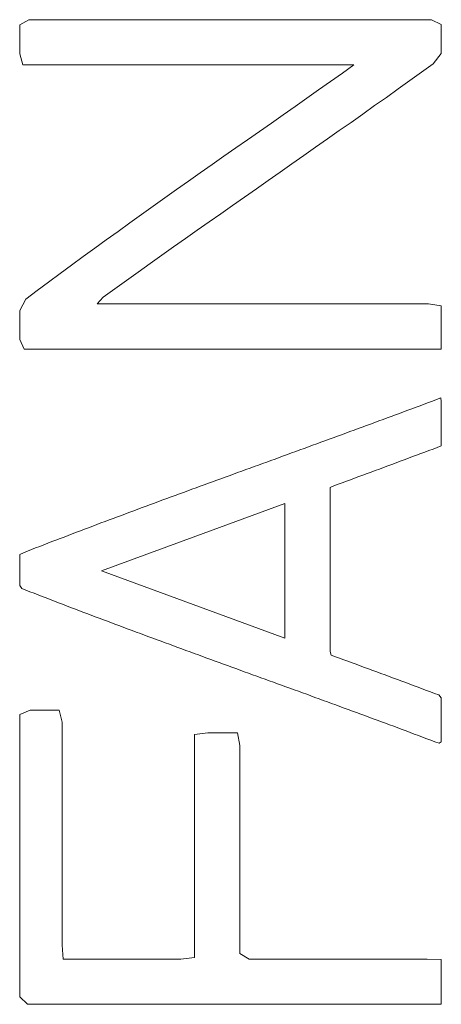
# Model space of a CAD drawing. Units: millimetres. Extents: x 0 to 2107, y 0 to 1485.
# Drawn here: x 219 to 223, y 709 to 719 of the extents above; entities that cross this region are included whole.
import ezdxf

# ---------------------------------------------------------------- set-up
doc = ezdxf.new("R2010")
doc.units = ezdxf.units.MM
doc.header["$LTSCALE"] = 2.5
doc.layers.add('MODEL', color=7, linetype='Continuous', lineweight=20)

msp = doc.modelspace()

# ---------------------------------------------------------------- linework, layer by layer
at = {"layer": 'MODEL'}
for p, q in [((219.056, 719.316), (218.958, 719.262)), ((219.206, 719.316), (219.056, 719.316)), ((219.356, 719.316), (219.206, 719.316)), ((219.507, 719.316), (219.356, 719.316)), ((219.658, 719.316), (219.507, 719.316)), ((219.809, 719.316), (219.658, 719.316)), ((219.961, 719.316), (219.809, 719.316)), ((220.113, 719.316), (219.961, 719.316)), ((220.265, 719.316), (220.113, 719.316)), ((220.417, 719.316), (220.265, 719.316)), ((220.57, 719.316), (220.417, 719.316)), ((220.722, 719.316), (220.57, 719.316)), ((220.875, 719.316), (220.722, 719.316)), ((221.028, 719.316), (220.875, 719.316)), ((221.181, 719.316), (221.028, 719.316)), ((221.335, 719.316), (221.181, 719.316)), ((221.488, 719.316), (221.335, 719.316)), ((221.641, 719.316), (221.488, 719.316)), ((221.794, 719.316), (221.641, 719.316)), ((221.947, 719.316), (221.794, 719.316)), ((222.101, 719.316), (221.947, 719.316)), ((222.254, 719.316), (222.101, 719.316)), ((222.406, 719.316), (222.254, 719.316)), ((222.559, 719.316), (222.406, 719.316)), ((222.712, 719.316), (222.559, 719.316)), ((222.864, 719.316), (222.712, 719.316)), ((223.016, 719.316), (222.864, 719.316)), ((223.168, 719.316), (223.016, 719.316)), ((223.32, 719.316), (223.168, 719.316)), ((223.422, 719.264), (223.32, 719.316)), ((218.958, 719.262), (218.958, 719.109)), ((223.422, 719.111), (223.422, 719.264)), ((218.958, 719.109), (218.958, 718.955)), ((223.422, 718.957), (223.422, 719.111)), ((218.958, 718.955), (218.992, 718.837)), ((223.336, 718.849), (223.422, 718.957)), ((218.992, 718.837), (219.142, 718.836)), ((219.142, 718.836), (219.292, 718.836)), ((219.292, 718.836), (219.443, 718.836)), ((219.443, 718.836), (219.593, 718.836)), ((219.593, 718.836), (219.745, 718.836)), ((219.745, 718.836), (219.896, 718.836)), ((219.896, 718.836), (220.048, 718.836)), ((220.048, 718.836), (220.2, 718.836)), ((220.2, 718.836), (220.352, 718.836)), ((220.352, 718.836), (220.505, 718.836)), ((220.505, 718.836), (220.657, 718.836)), ((220.657, 718.836), (220.81, 718.836)), ((220.81, 718.836), (220.963, 718.836)), ((220.963, 718.836), (221.116, 718.836)), ((221.116, 718.836), (221.269, 718.836)), ((221.269, 718.836), (221.423, 718.836)), ((221.423, 718.836), (221.576, 718.836)), ((221.576, 718.836), (221.729, 718.836)), ((221.729, 718.836), (221.882, 718.836)), ((221.882, 718.836), (222.035, 718.836)), ((222.035, 718.836), (222.188, 718.836)), ((222.188, 718.836), (222.341, 718.836)), ((222.341, 718.836), (222.495, 718.837)), ((222.495, 718.837), (222.375, 718.748)), ((223.212, 718.76), (223.336, 718.849)), ((222.375, 718.748), (222.25, 718.66)), ((223.089, 718.671), (223.212, 718.76)), ((222.25, 718.66), (222.124, 718.572)), ((222.841, 718.493), (222.965, 718.582)), ((222.965, 718.582), (223.089, 718.671)), ((221.999, 718.484), (221.874, 718.396)), ((222.124, 718.572), (221.999, 718.484)), ((222.716, 718.405), (222.841, 718.493)), ((221.874, 718.396), (221.748, 718.308)), ((222.592, 718.316), (222.716, 718.405)), ((221.748, 718.308), (221.623, 718.22)), ((222.467, 718.228), (222.592, 718.316)), ((221.623, 718.22), (221.497, 718.132)), ((222.342, 718.14), (222.467, 718.228)), ((221.497, 718.132), (221.372, 718.044)), ((222.217, 718.052), (222.342, 718.14)), ((221.246, 717.957), (221.121, 717.869)), ((221.372, 718.044), (221.246, 717.957)), ((221.966, 717.876), (222.092, 717.964)), ((222.092, 717.964), (222.217, 718.052)), ((221.121, 717.869), (220.995, 717.781)), ((221.841, 717.788), (221.966, 717.876)), ((220.995, 717.781), (220.87, 717.693)), ((221.715, 717.7), (221.841, 717.788)), ((220.87, 717.693), (220.745, 717.604)), ((221.59, 717.612), (221.715, 717.7)), ((220.745, 717.604), (220.62, 717.516)), ((221.464, 717.524), (221.59, 717.612)), ((220.62, 717.516), (220.495, 717.428)), ((221.213, 717.348), (221.339, 717.436)), ((221.339, 717.436), (221.464, 717.524)), ((220.371, 717.339), (220.247, 717.251)), ((220.495, 717.428), (220.371, 717.339)), ((221.088, 717.26), (221.213, 717.348)), ((220.247, 717.251), (220.123, 717.162)), ((220.963, 717.172), (221.088, 717.26)), ((220.123, 717.162), (219.999, 717.073)), ((220.838, 717.084), (220.963, 717.172)), ((219.999, 717.073), (219.875, 716.984)), ((220.713, 716.996), (220.838, 717.084)), ((219.875, 716.984), (219.752, 716.895)), ((220.588, 716.908), (220.713, 716.996)), ((219.752, 716.895), (219.63, 716.805)), ((220.339, 716.731), (220.463, 716.819)), ((220.463, 716.819), (220.588, 716.908)), ((219.507, 716.716), (219.385, 716.626)), ((219.63, 716.805), (219.507, 716.716)), ((220.214, 716.642), (220.339, 716.731)), ((219.385, 716.626), (219.264, 716.536)), ((220.09, 716.553), (220.214, 716.642)), ((219.264, 716.536), (219.143, 716.445)), ((219.967, 716.464), (220.09, 716.553)), ((219.143, 716.445), (219.022, 716.355)), ((219.843, 716.375), (219.967, 716.464)), ((219.022, 716.355), (218.958, 716.234)), ((219.777, 716.304), (219.843, 716.375)), ((219.929, 716.304), (219.777, 716.304)), ((220.081, 716.304), (219.929, 716.304)), ((220.233, 716.304), (220.081, 716.304)), ((220.385, 716.304), (220.233, 716.304)), ((220.538, 716.304), (220.385, 716.304)), ((220.69, 716.304), (220.538, 716.304)), ((220.843, 716.304), (220.69, 716.304)), ((220.996, 716.304), (220.843, 716.304)), ((221.149, 716.304), (220.996, 716.304)), ((221.302, 716.304), (221.149, 716.304)), ((221.456, 716.304), (221.302, 716.304)), ((221.609, 716.304), (221.456, 716.304)), ((221.762, 716.304), (221.609, 716.304)), ((221.915, 716.304), (221.762, 716.304)), ((222.068, 716.304), (221.915, 716.304)), ((222.222, 716.304), (222.068, 716.304)), ((222.375, 716.304), (222.222, 716.304)), ((222.527, 716.304), (222.375, 716.304)), ((222.68, 716.304), (222.527, 716.304)), ((222.832, 716.304), (222.68, 716.304)), ((222.984, 716.304), (222.832, 716.304)), ((223.136, 716.304), (222.984, 716.304)), ((223.288, 716.304), (223.136, 716.304)), ((223.422, 716.283), (223.288, 716.304)), ((218.958, 716.234), (218.958, 716.081)), ((223.422, 716.131), (223.422, 716.283)), ((218.958, 716.081), (218.958, 715.928)), ((223.422, 715.977), (223.422, 716.131)), ((223.422, 715.824), (223.422, 715.977)), ((218.958, 715.928), (219.007, 715.824)), ((219.007, 715.824), (219.157, 715.824)), ((219.157, 715.824), (219.307, 715.824)), ((219.307, 715.824), (219.458, 715.824)), ((219.458, 715.824), (219.608, 715.824)), ((219.608, 715.824), (219.76, 715.824)), ((219.76, 715.824), (219.911, 715.824)), ((219.911, 715.824), (220.063, 715.824)), ((220.063, 715.824), (220.215, 715.824)), ((220.215, 715.824), (220.367, 715.824)), ((220.367, 715.824), (220.52, 715.824)), ((220.52, 715.824), (220.673, 715.824)), ((220.673, 715.824), (220.825, 715.824)), ((220.825, 715.824), (220.978, 715.824)), ((220.978, 715.824), (221.131, 715.824)), ((221.131, 715.824), (221.285, 715.824)), ((221.285, 715.824), (221.438, 715.824)), ((221.438, 715.824), (221.591, 715.824)), ((221.591, 715.824), (221.744, 715.824)), ((221.744, 715.824), (221.898, 715.824)), ((221.898, 715.824), (222.051, 715.824)), ((222.051, 715.824), (222.204, 715.824)), ((222.204, 715.824), (222.357, 715.824)), ((222.357, 715.824), (222.51, 715.824)), ((222.51, 715.824), (222.662, 715.824)), ((222.662, 715.824), (222.815, 715.824)), ((222.815, 715.824), (222.967, 715.824)), ((222.967, 715.824), (223.119, 715.824)), ((223.119, 715.824), (223.27, 715.824)), ((223.27, 715.824), (223.422, 715.824)), ((223.242, 715.242), (223.199, 715.225)), ((223.286, 715.258), (223.242, 715.242)), ((223.329, 715.274), (223.286, 715.258)), ((223.373, 715.291), (223.329, 715.274)), ((223.417, 715.308), (223.373, 715.291)), ((223.422, 715.268), (223.417, 715.308)), ((223.422, 715.221), (223.422, 715.268)), ((222.981, 715.144), (222.937, 715.128)), ((223.024, 715.16), (222.981, 715.144)), ((223.068, 715.176), (223.024, 715.16)), ((223.111, 715.193), (223.068, 715.176)), ((223.155, 715.209), (223.111, 715.193)), ((223.199, 715.225), (223.155, 715.209)), ((223.422, 715.174), (223.422, 715.221)), ((223.422, 715.128), (223.422, 715.174)), ((222.718, 715.047), (222.674, 715.03)), ((222.762, 715.063), (222.718, 715.047)), ((222.806, 715.079), (222.762, 715.063)), ((222.849, 715.095), (222.806, 715.079)), ((222.893, 715.111), (222.849, 715.095)), ((222.937, 715.128), (222.893, 715.111)), ((223.422, 715.081), (223.422, 715.128)), ((223.422, 715.034), (223.422, 715.081)), ((223.422, 714.987), (223.422, 715.034)), ((222.411, 714.933), (222.367, 714.917)), ((222.455, 714.95), (222.411, 714.933)), ((222.499, 714.966), (222.455, 714.95)), ((222.542, 714.982), (222.499, 714.966)), ((222.586, 714.998), (222.542, 714.982)), ((222.63, 715.014), (222.586, 714.998)), ((222.674, 715.03), (222.63, 715.014)), ((223.422, 714.94), (223.422, 714.987)), ((223.422, 714.893), (223.422, 714.94)), ((222.147, 714.837), (222.103, 714.821)), ((222.191, 714.853), (222.147, 714.837)), ((222.235, 714.869), (222.191, 714.853)), ((222.279, 714.885), (222.235, 714.869)), ((222.323, 714.901), (222.279, 714.885)), ((222.367, 714.917), (222.323, 714.901)), ((223.422, 714.846), (223.422, 714.893)), ((223.422, 714.799), (223.422, 714.846)), ((221.838, 714.724), (221.794, 714.708)), ((221.882, 714.74), (221.838, 714.724)), ((221.926, 714.756), (221.882, 714.74)), ((221.971, 714.772), (221.926, 714.756)), ((222.015, 714.789), (221.971, 714.772)), ((222.059, 714.805), (222.015, 714.789)), ((222.103, 714.821), (222.059, 714.805)), ((223.205, 714.717), (223.248, 714.733)), ((223.248, 714.733), (223.292, 714.75)), ((223.292, 714.75), (223.335, 714.766)), ((223.335, 714.766), (223.379, 714.783)), ((223.379, 714.783), (223.422, 714.799)), ((221.574, 714.628), (221.53, 714.612)), ((221.618, 714.644), (221.574, 714.628)), ((221.662, 714.66), (221.618, 714.644)), ((221.706, 714.676), (221.662, 714.66)), ((221.75, 714.692), (221.706, 714.676)), ((221.794, 714.708), (221.75, 714.692)), ((222.899, 714.603), (222.943, 714.619)), ((222.943, 714.619), (222.987, 714.636)), ((222.987, 714.636), (223.03, 714.652)), ((223.03, 714.652), (223.074, 714.668)), ((223.074, 714.668), (223.118, 714.685)), ((223.118, 714.685), (223.161, 714.701)), ((223.161, 714.701), (223.205, 714.717)), ((221.265, 714.516), (221.221, 714.5)), ((221.309, 714.532), (221.265, 714.516)), ((221.353, 714.548), (221.309, 714.532)), ((221.397, 714.564), (221.353, 714.548)), ((221.441, 714.58), (221.397, 714.564)), ((221.486, 714.596), (221.441, 714.58)), ((221.53, 714.612), (221.486, 714.596)), ((222.636, 714.506), (222.68, 714.522)), ((222.68, 714.522), (222.724, 714.538)), ((222.724, 714.538), (222.768, 714.554)), ((222.768, 714.554), (222.812, 714.571)), ((222.812, 714.571), (222.855, 714.587)), ((222.855, 714.587), (222.899, 714.603)), ((221.001, 714.419), (220.957, 714.403)), ((221.045, 714.435), (221.001, 714.419)), ((221.089, 714.451), (221.045, 714.435)), ((221.133, 714.467), (221.089, 714.451)), ((221.177, 714.483), (221.133, 714.467)), ((221.221, 714.5), (221.177, 714.483)), ((222.329, 714.393), (222.373, 714.409)), ((222.373, 714.409), (222.417, 714.425)), ((222.417, 714.425), (222.461, 714.441)), ((222.461, 714.441), (222.505, 714.457)), ((222.505, 714.457), (222.549, 714.474)), ((222.549, 714.474), (222.592, 714.49)), ((222.592, 714.49), (222.636, 714.506)), ((220.693, 714.306), (220.649, 714.29)), ((220.737, 714.323), (220.693, 714.306)), ((220.781, 714.339), (220.737, 714.323)), ((220.825, 714.355), (220.781, 714.339)), ((220.869, 714.371), (220.825, 714.355)), ((220.913, 714.387), (220.869, 714.371)), ((220.957, 714.403), (220.913, 714.387)), ((222.245, 714.357), (222.285, 714.377)), ((222.246, 714.309), (222.245, 714.357)), ((222.246, 714.262), (222.246, 714.309)), ((222.285, 714.377), (222.329, 714.393)), ((220.429, 714.209), (220.386, 714.193)), ((220.473, 714.226), (220.429, 714.209)), ((220.517, 714.242), (220.473, 714.226)), ((220.561, 714.258), (220.517, 714.242)), ((220.605, 714.274), (220.561, 714.258)), ((220.649, 714.29), (220.605, 714.274)), ((222.246, 714.215), (222.246, 714.262)), ((222.246, 714.169), (222.246, 714.215)), ((219.825, 713.474), (221.767, 714.188)), ((220.123, 714.096), (220.079, 714.08)), ((220.167, 714.112), (220.123, 714.096)), ((220.21, 714.128), (220.167, 714.112)), ((220.254, 714.145), (220.21, 714.128)), ((220.298, 714.161), (220.254, 714.145)), ((220.342, 714.177), (220.298, 714.161)), ((220.386, 714.193), (220.342, 714.177)), ((221.767, 714.188), (221.767, 712.76)), ((222.246, 714.122), (222.246, 714.169)), ((222.246, 714.075), (222.246, 714.122)), ((219.862, 713.998), (219.818, 713.982)), ((219.905, 714.014), (219.862, 713.998)), ((219.949, 714.031), (219.905, 714.014)), ((219.992, 714.047), (219.949, 714.031)), ((220.036, 714.063), (219.992, 714.047)), ((220.079, 714.08), (220.036, 714.063)), ((222.246, 714.028), (222.246, 714.075)), ((222.246, 713.981), (222.246, 714.028)), ((219.601, 713.899), (219.558, 713.883)), ((219.644, 713.916), (219.601, 713.899)), ((219.688, 713.932), (219.644, 713.916)), ((219.731, 713.949), (219.688, 713.932)), ((219.775, 713.965), (219.731, 713.949)), ((219.818, 713.982), (219.775, 713.965)), ((222.246, 713.934), (222.246, 713.981)), ((222.246, 713.887), (222.246, 713.934)), ((222.246, 713.84), (222.246, 713.887)), ((219.299, 713.784), (219.256, 713.767)), ((219.342, 713.8), (219.299, 713.784)), ((219.385, 713.817), (219.342, 713.8)), ((219.428, 713.833), (219.385, 713.817)), ((219.471, 713.85), (219.428, 713.833)), ((219.515, 713.866), (219.471, 713.85)), ((219.558, 713.883), (219.515, 713.866)), ((222.246, 713.793), (222.246, 713.84)), ((222.246, 713.746), (222.246, 713.793)), ((219.041, 713.684), (218.999, 713.667)), ((219.084, 713.7), (219.041, 713.684)), ((219.127, 713.717), (219.084, 713.7)), ((219.17, 713.734), (219.127, 713.717)), ((219.213, 713.75), (219.17, 713.734)), ((219.256, 713.767), (219.213, 713.75)), ((222.246, 713.699), (222.246, 713.746)), ((222.246, 713.652), (222.246, 713.699)), ((218.999, 713.667), (218.958, 713.648)), ((218.958, 713.648), (218.958, 713.601)), ((218.958, 713.601), (218.958, 713.554)), ((222.246, 713.605), (222.246, 713.652)), ((222.246, 713.558), (222.246, 713.605)), ((218.958, 713.554), (218.958, 713.507)), ((218.958, 713.507), (218.958, 713.46)), ((221.767, 712.76), (219.825, 713.474)), ((222.246, 713.511), (222.246, 713.558)), ((222.246, 713.465), (222.246, 713.511)), ((218.958, 713.46), (218.958, 713.413)), ((218.958, 713.413), (218.958, 713.366)), ((218.958, 713.366), (218.958, 713.319)), ((222.246, 713.418), (222.246, 713.465)), ((222.246, 713.371), (222.246, 713.418)), ((222.246, 713.324), (222.246, 713.371)), ((218.958, 713.319), (218.982, 713.288)), ((218.982, 713.288), (219.024, 713.271)), ((219.024, 713.271), (219.067, 713.254)), ((222.246, 713.277), (222.246, 713.324)), ((222.246, 713.23), (222.246, 713.277)), ((219.067, 713.254), (219.11, 713.237)), ((219.11, 713.237), (219.153, 713.221)), ((219.153, 713.221), (219.196, 713.204)), ((219.196, 713.204), (219.238, 713.187)), ((219.238, 713.187), (219.282, 713.171)), ((219.282, 713.171), (219.325, 713.154)), ((219.325, 713.154), (219.368, 713.137)), ((222.246, 713.183), (222.246, 713.23)), ((222.246, 713.136), (222.246, 713.183)), ((219.368, 713.137), (219.411, 713.121)), ((219.411, 713.121), (219.454, 713.104)), ((219.454, 713.104), (219.497, 713.088)), ((219.497, 713.088), (219.54, 713.071)), ((219.54, 713.071), (219.584, 713.055)), ((219.584, 713.055), (219.627, 713.038)), ((222.246, 713.089), (222.246, 713.136)), ((222.246, 713.042), (222.246, 713.089)), ((219.627, 713.038), (219.67, 713.022)), ((219.67, 713.022), (219.714, 713.006)), ((219.714, 713.006), (219.757, 712.989)), ((219.757, 712.989), (219.8, 712.973)), ((219.8, 712.973), (219.844, 712.956)), ((219.844, 712.956), (219.887, 712.94)), ((222.246, 712.995), (222.246, 713.042)), ((222.246, 712.948), (222.246, 712.995)), ((222.246, 712.901), (222.246, 712.948)), ((219.887, 712.94), (219.931, 712.924)), ((219.931, 712.924), (219.975, 712.907)), ((219.975, 712.907), (220.018, 712.891)), ((220.018, 712.891), (220.062, 712.875)), ((220.062, 712.875), (220.105, 712.858)), ((220.105, 712.858), (220.149, 712.842)), ((220.149, 712.842), (220.193, 712.826)), ((222.246, 712.855), (222.246, 712.901)), ((222.246, 712.808), (222.246, 712.855)), ((220.193, 712.826), (220.237, 712.81)), ((220.237, 712.81), (220.28, 712.793)), ((220.28, 712.793), (220.324, 712.777)), ((220.324, 712.777), (220.368, 712.761)), ((220.368, 712.761), (220.412, 712.745)), ((220.412, 712.745), (220.456, 712.729)), ((222.246, 712.761), (222.246, 712.808)), ((222.246, 712.714), (222.246, 712.761)), ((220.456, 712.729), (220.499, 712.712)), ((220.499, 712.712), (220.543, 712.696)), ((220.543, 712.696), (220.587, 712.68)), ((220.587, 712.68), (220.631, 712.664)), ((220.631, 712.664), (220.675, 712.648)), ((220.675, 712.648), (220.719, 712.632)), ((222.246, 712.667), (222.246, 712.714)), ((222.246, 712.62), (222.246, 712.667)), ((220.719, 712.632), (220.763, 712.616)), ((220.763, 712.616), (220.807, 712.599)), ((220.807, 712.599), (220.851, 712.583)), ((220.851, 712.583), (220.895, 712.567)), ((220.895, 712.567), (220.939, 712.551)), ((220.939, 712.551), (220.983, 712.535)), ((220.983, 712.535), (221.027, 712.519)), ((222.258, 712.581), (222.246, 712.62)), ((222.301, 712.565), (222.258, 712.581)), ((222.345, 712.549), (222.301, 712.565)), ((222.389, 712.532), (222.345, 712.549)), ((222.433, 712.516), (222.389, 712.532)), ((221.027, 712.519), (221.071, 712.503)), ((221.071, 712.503), (221.115, 712.487)), ((221.115, 712.487), (221.159, 712.471)), ((221.159, 712.471), (221.203, 712.455)), ((221.203, 712.455), (221.247, 712.439)), ((221.247, 712.439), (221.291, 712.423)), ((222.477, 712.5), (222.433, 712.516)), ((222.521, 712.484), (222.477, 712.5)), ((222.565, 712.468), (222.521, 712.484)), ((222.609, 712.452), (222.565, 712.468)), ((222.653, 712.436), (222.609, 712.452)), ((222.697, 712.419), (222.653, 712.436)), ((221.291, 712.423), (221.335, 712.406)), ((221.335, 712.406), (221.38, 712.39)), ((221.38, 712.39), (221.424, 712.374)), ((221.424, 712.374), (221.468, 712.358)), ((221.468, 712.358), (221.512, 712.342)), ((221.512, 712.342), (221.556, 712.326)), ((221.556, 712.326), (221.6, 712.31)), ((222.741, 712.403), (222.697, 712.419)), ((222.784, 712.387), (222.741, 712.403)), ((222.828, 712.371), (222.784, 712.387)), ((222.872, 712.355), (222.828, 712.371)), ((222.916, 712.338), (222.872, 712.355)), ((222.959, 712.322), (222.916, 712.338)), ((223.003, 712.306), (222.959, 712.322)), ((221.6, 712.31), (221.644, 712.294)), ((221.644, 712.294), (221.688, 712.278)), ((221.688, 712.278), (221.732, 712.262)), ((221.732, 712.262), (221.776, 712.246)), ((221.776, 712.246), (221.82, 712.23)), ((221.82, 712.23), (221.865, 712.214)), ((223.047, 712.29), (223.003, 712.306)), ((223.09, 712.273), (223.047, 712.29)), ((223.134, 712.257), (223.09, 712.273)), ((223.178, 712.241), (223.134, 712.257)), ((223.221, 712.224), (223.178, 712.241)), ((223.265, 712.208), (223.221, 712.224)), ((221.865, 712.214), (221.909, 712.198)), ((221.909, 712.198), (221.953, 712.182)), ((221.953, 712.182), (221.997, 712.166)), ((221.997, 712.166), (222.041, 712.15)), ((222.041, 712.15), (222.085, 712.133)), ((222.085, 712.133), (222.129, 712.117)), ((222.129, 712.117), (222.173, 712.101)), ((223.308, 712.192), (223.265, 712.208)), ((223.352, 712.175), (223.308, 712.192)), ((223.395, 712.159), (223.352, 712.175)), ((223.422, 712.13), (223.395, 712.159)), ((223.422, 712.083), (223.422, 712.13)), ((222.173, 712.101), (222.217, 712.085)), ((222.217, 712.085), (222.261, 712.069)), ((222.261, 712.069), (222.305, 712.053)), ((222.305, 712.053), (222.349, 712.037)), ((222.349, 712.037), (222.393, 712.021)), ((222.393, 712.021), (222.437, 712.005)), ((223.422, 712.036), (223.422, 712.083)), ((223.422, 711.989), (223.422, 712.036)), ((218.958, 711.952), (219.068, 711.999)), ((218.958, 711.795), (218.958, 711.952)), ((219.068, 711.999), (219.222, 711.999)), ((219.222, 711.999), (219.376, 711.999)), ((219.376, 711.999), (219.408, 711.872)), ((222.437, 712.005), (222.481, 711.989)), ((222.481, 711.989), (222.525, 711.972)), ((222.525, 711.972), (222.569, 711.956)), ((222.569, 711.956), (222.613, 711.94)), ((222.613, 711.94), (222.656, 711.924)), ((222.656, 711.924), (222.7, 711.908)), ((222.7, 711.908), (222.744, 711.892)), ((223.422, 711.942), (223.422, 711.989)), ((223.422, 711.895), (223.422, 711.942)), ((219.408, 711.872), (219.408, 711.715)), ((222.744, 711.892), (222.788, 711.875)), ((222.788, 711.875), (222.832, 711.859)), ((222.832, 711.859), (222.875, 711.843)), ((222.875, 711.843), (222.919, 711.827)), ((222.919, 711.827), (222.963, 711.81)), ((222.963, 711.81), (223.007, 711.794)), ((223.422, 711.849), (223.422, 711.895)), ((223.422, 711.802), (223.422, 711.849)), ((223.422, 711.755), (223.422, 711.802)), ((218.958, 711.637), (218.958, 711.795)), ((219.408, 711.715), (219.408, 711.557)), ((220.81, 711.739), (220.949, 711.759)), ((220.81, 711.581), (220.81, 711.739)), ((220.949, 711.759), (221.106, 711.759)), ((221.106, 711.759), (221.264, 711.759)), ((221.264, 711.759), (221.288, 711.624)), ((223.007, 711.794), (223.05, 711.778)), ((223.05, 711.778), (223.094, 711.762)), ((223.094, 711.762), (223.137, 711.745)), ((223.137, 711.745), (223.181, 711.729)), ((223.181, 711.729), (223.225, 711.713)), ((223.225, 711.713), (223.268, 711.696)), ((223.268, 711.696), (223.312, 711.68)), ((223.422, 711.708), (223.422, 711.755)), ((223.422, 711.661), (223.422, 711.708)), ((218.958, 711.48), (218.958, 711.637)), ((221.288, 711.624), (221.288, 711.467)), ((223.312, 711.68), (223.355, 711.663)), ((223.355, 711.663), (223.399, 711.647)), ((223.399, 711.647), (223.422, 711.661)), ((219.408, 711.557), (219.408, 711.4)), ((220.81, 711.424), (220.81, 711.581)), ((218.958, 711.322), (218.958, 711.48)), ((219.408, 711.4), (219.408, 711.242)), ((220.81, 711.266), (220.81, 711.424)), ((221.288, 711.467), (221.288, 711.309)), ((218.958, 711.164), (218.958, 711.322)), ((221.288, 711.309), (221.288, 711.152)), ((219.408, 711.242), (219.408, 711.085)), ((220.81, 711.109), (220.81, 711.266)), ((218.958, 711.007), (218.958, 711.164)), ((219.408, 711.085), (219.408, 710.927)), ((220.81, 710.951), (220.81, 711.109)), ((221.288, 711.152), (221.288, 710.994)), ((218.958, 710.849), (218.958, 711.007)), ((221.288, 710.994), (221.288, 710.837)), ((219.408, 710.927), (219.408, 710.769)), ((220.81, 710.794), (220.81, 710.951)), ((218.958, 710.692), (218.958, 710.849)), ((219.408, 710.769), (219.408, 710.612)), ((220.81, 710.636), (220.81, 710.794)), ((221.288, 710.837), (221.288, 710.679)), ((218.958, 710.534), (218.958, 710.692)), ((221.288, 710.679), (221.288, 710.521)), ((219.408, 710.612), (219.408, 710.454)), ((220.81, 710.479), (220.81, 710.636)), ((218.958, 710.377), (218.958, 710.534)), ((219.408, 710.454), (219.408, 710.297)), ((220.81, 710.321), (220.81, 710.479)), ((221.288, 710.521), (221.288, 710.364)), ((218.958, 710.219), (218.958, 710.377)), ((221.288, 710.364), (221.288, 710.206)), ((219.408, 710.297), (219.408, 710.139)), ((220.81, 710.163), (220.81, 710.321)), ((218.958, 710.062), (218.958, 710.219)), ((219.408, 710.139), (219.408, 709.982)), ((220.81, 710.006), (220.81, 710.163)), ((221.288, 710.206), (221.288, 710.049)), ((218.958, 709.904), (218.958, 710.062)), ((221.288, 710.049), (221.288, 709.891)), ((219.408, 709.982), (219.408, 709.824)), ((220.81, 709.848), (220.81, 710.006)), ((218.958, 709.746), (218.958, 709.904)), ((219.408, 709.824), (219.408, 709.666)), ((220.81, 709.691), (220.81, 709.848)), ((221.288, 709.891), (221.288, 709.734)), ((218.958, 709.589), (218.958, 709.746)), ((221.288, 709.734), (221.288, 709.576)), ((219.408, 709.666), (219.408, 709.509)), ((220.81, 709.533), (220.81, 709.691)), ((218.958, 709.431), (218.958, 709.589)), ((219.408, 709.509), (219.417, 709.36)), ((220.81, 709.376), (220.81, 709.533)), ((221.288, 709.576), (221.288, 709.419)), ((218.958, 709.274), (218.958, 709.431)), ((221.288, 709.419), (221.388, 709.36)), ((219.417, 709.36), (219.572, 709.36)), ((219.572, 709.36), (219.728, 709.36)), ((219.728, 709.36), (219.883, 709.36)), ((219.883, 709.36), (220.039, 709.36)), ((220.039, 709.36), (220.196, 709.36)), ((220.196, 709.36), (220.352, 709.36)), ((220.352, 709.36), (220.509, 709.36)), ((220.509, 709.36), (220.666, 709.36)), ((220.666, 709.36), (220.81, 709.376)), ((221.388, 709.36), (221.545, 709.36)), ((221.545, 709.36), (221.703, 709.36)), ((221.703, 709.36), (221.861, 709.36)), ((221.861, 709.36), (222.018, 709.36)), ((222.018, 709.36), (222.175, 709.36)), ((222.175, 709.36), (222.333, 709.36)), ((222.333, 709.36), (222.49, 709.36)), ((222.49, 709.36), (222.647, 709.36)), ((222.647, 709.36), (222.804, 709.36)), ((222.804, 709.36), (222.96, 709.36)), ((222.96, 709.36), (223.116, 709.36)), ((223.116, 709.36), (223.272, 709.36)), ((223.272, 709.36), (223.423, 709.354)), ((223.423, 709.354), (223.422, 709.196)), ((218.958, 709.116), (218.958, 709.274)), ((223.422, 709.196), (223.422, 709.038)), ((218.958, 708.959), (218.958, 709.116)), ((223.422, 709.038), (223.422, 708.881)), ((219.039, 708.881), (218.958, 708.959)), ((219.193, 708.881), (219.039, 708.881)), ((219.347, 708.881), (219.193, 708.881)), ((219.502, 708.881), (219.347, 708.881)), ((219.657, 708.881), (219.502, 708.881)), ((219.813, 708.881), (219.657, 708.881)), ((219.969, 708.881), (219.813, 708.881)), ((220.125, 708.881), (219.969, 708.881)), ((220.281, 708.881), (220.125, 708.881)), ((220.438, 708.881), (220.281, 708.881)), ((220.595, 708.881), (220.438, 708.881)), ((220.752, 708.881), (220.595, 708.881)), ((220.909, 708.881), (220.752, 708.881)), ((221.067, 708.881), (220.909, 708.881)), ((221.224, 708.881), (221.067, 708.881)), ((221.382, 708.881), (221.224, 708.881)), ((221.539, 708.881), (221.382, 708.881)), ((221.697, 708.881), (221.539, 708.881)), ((221.854, 708.881), (221.697, 708.881)), ((222.012, 708.881), (221.854, 708.881)), ((222.169, 708.881), (222.012, 708.881)), ((222.326, 708.881), (222.169, 708.881)), ((222.484, 708.881), (222.326, 708.881)), ((222.641, 708.881), (222.484, 708.881)), ((222.797, 708.881), (222.641, 708.881)), ((222.954, 708.881), (222.797, 708.881)), ((223.11, 708.881), (222.954, 708.881)), ((223.266, 708.881), (223.11, 708.881)), ((223.422, 708.881), (223.266, 708.881))]:
    msp.add_line(p, q, dxfattribs=at)

doc.saveas('drawing.dxf')
